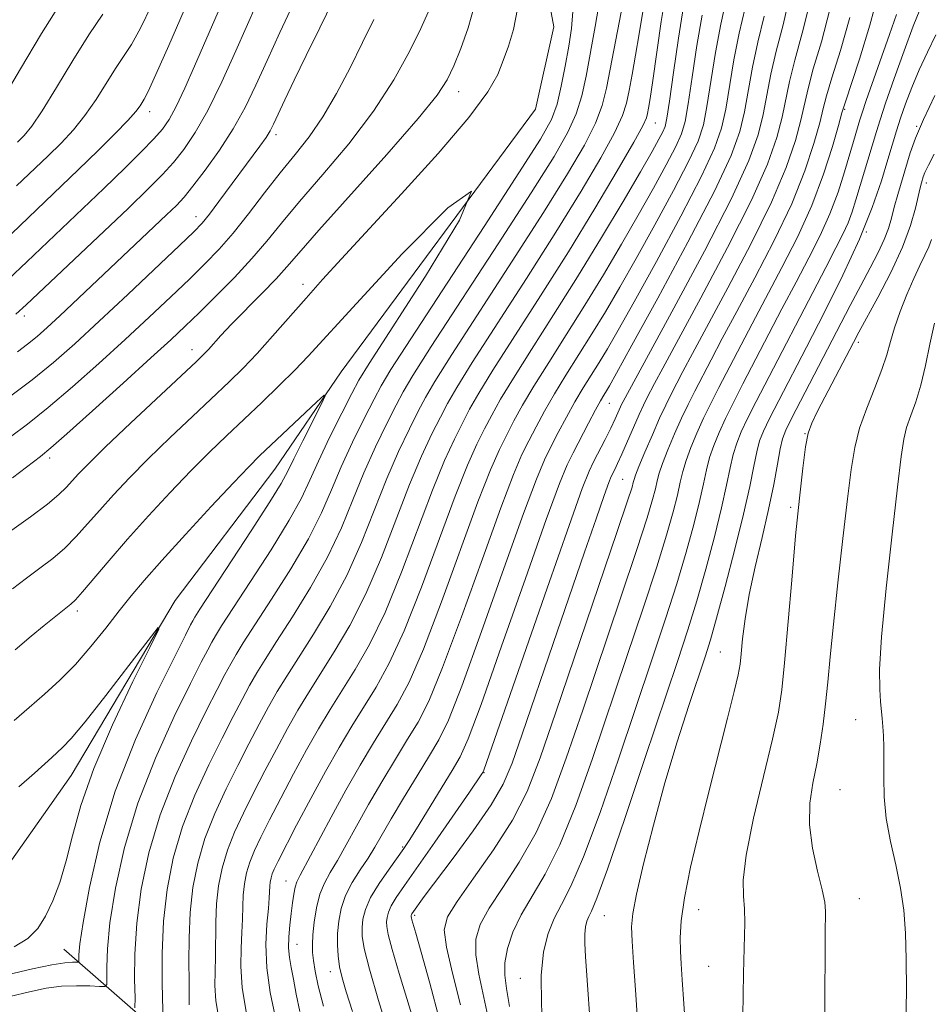
# Model space of a CAD drawing. Extents: x 2147300 to 2150200, y 349800 to 352700.
# Drawn here: x 2147784 to 2147910, y 352183 to 352320 of the extents above; entities that cross this region are included whole.
import ezdxf

# ---------------------------------------------------------------- set-up
doc = ezdxf.new("R2010")
doc.units = 0
doc.header["$MEASUREMENT"] = 0
for name, color, linetype, lineweight in [('DTM HARD BREAKLINE', 7, 'Continuous', 0), ('DTM SPOT ELEVATION', 2, 'Continuous', 13), ('INDEX CONTOUR', 41, 'Continuous', 13), ('INTERMEDIATE CONTOUR', 44, 'Continuous', 0)]:
    doc.layers.add(name, color=color, linetype=linetype, lineweight=lineweight)

msp = doc.modelspace()

# ---------------------------------------------------------------- linework, layer by layer
at = {"layer": 'DTM HARD BREAKLINE'}
for points in [[(2147855.2, 352333.95, 1069.47), (2147858.06, 352318.63, 1068.4), (2147855.53, 352307.25, 1068), (2147828.63, 352270.87, 1066.27), (2147819.45, 352257.4, 1064.93), (2147805.66, 352239.21, 1064.13), (2147791.28, 352215, 1062.99), (2147782.76, 352202.88, 1062.13), (2147766.88, 352191.33, 1061.06), (2147753.56, 352189.16, 1059.86), (2147738.25, 352185.63, 1059.52), (2147721.7, 352174.74, 1058.72), (2147710.51, 352161.92, 1058.66), (2147700.64, 352151.12, 1058.06), (2147689.43, 352140.3, 1057.32), (2147671.47, 352135.4, 1056.65), (2147642.7, 352140.38, 1055.45), (2147622.01, 352140.12, 1054.25)], [(2147839.93, 352168.22, 1088.62), (2147819.85, 352172.64, 1079.01), (2147803.07, 352179.77, 1071.47), (2147790.25, 352190.96, 1064.93)]]:
    msp.add_polyline3d(points, dxfattribs=at)
at = {"layer": 'DTM SPOT ELEVATION'}
for p in [(2147844.92, 352309.65, 1071.36), (2147898.33, 352307.21, 1098.18), (2147802.14, 352306.89, 1085.45), (2147872.1, 352305.32, 1078.82), (2147908.27, 352304.88, 1105.9), (2147819.64, 352303.7, 1077.59), (2147909.64, 352297.01, 1108.51), (2147808.54, 352292.34, 1078.62), (2147901.3, 352290.25, 1104.01), (2147823.36, 352282.97, 1070.53), (2147784.78, 352278.6, 1081.56), (2147900.21, 352274.97, 1108.43), (2147808.01, 352273.94, 1072.62), (2147865.77, 352266.53, 1088.86), (2147892.85, 352262.34, 1107.94), (2147788.32, 352258.97, 1073.59), (2147867.61, 352255.99, 1093.04), (2147890.85, 352252.11, 1107.7), (2147792.13, 352237.78, 1067.61), (2147881.13, 352232.09, 1105.05), (2147899.85, 352222.74, 1111.39), (2147848.41, 352215.4, 1090.08), (2147897.7, 352213.04, 1111.13), (2147837.17, 352205.12, 1087.82), (2147821, 352200.4, 1081.22), (2147900.35, 352197.97, 1110.83), (2147838.84, 352195.66, 1092.3), (2147865.07, 352195.61, 1102.9), (2147878.13, 352196.45, 1106.8), (2147822.54, 352191.65, 1082.82), (2147827.16, 352187.84, 1085.37), (2147879.52, 352188.57, 1107.17), (2147853.43, 352186.94, 1099.27)]:
    msp.add_point(p, dxfattribs=at)
at = {"layer": 'INDEX CONTOUR'}
for points in [[(2147783.843, 352273.66, 1080), (2147785.258, 352274.727, 1080), (2147786.562, 352275.79, 1080), (2147787.962, 352277.027, 1080), (2147789.699, 352278.633, 1080), (2147804.48, 352292.599, 1080), (2147805.836, 352293.913, 1080), (2147806.909, 352295.066, 1080), (2147808.137, 352296.567, 1080), (2147809.832, 352298.788, 1080), (2147811.799, 352301.546, 1080), (2147813.715, 352304.52, 1080), (2147815.349, 352307.48, 1080), (2147816.833, 352310.559, 1080), (2147818.388, 352313.983, 1080), (2147820.153, 352317.842, 1080), (2147823.457, 352324.974, 1080)], [(2147890.765, 352323.243, 1090), (2147889.826, 352318.937, 1090), (2147888.855, 352315.283, 1090), (2147888.129, 352312.083, 1090), (2147887.068, 352306.483, 1090), (2147886.376, 352303.7, 1090), (2147885.07, 352300.115, 1090), (2147882.655, 352294.875, 1090), (2147878.907, 352287.592, 1090), (2147874.681, 352279.715, 1090), (2147867.656, 352266.79, 1090), (2147867.483, 352266.437, 1090), (2147866.542, 352264.353, 1090), (2147865.943, 352263.097, 1090), (2147865.159, 352261.525, 1090), (2147863.568, 352258.42, 1090), (2147862.955, 352257.145, 1090), (2147862.02, 352254.753, 1090), (2147860.185, 352249.631, 1090), (2147857.137, 352240.927, 1090), (2147848.367, 352215.725, 1090), (2147848.24, 352215.411, 1090), (2147848.118, 352215.222, 1090), (2147846.385, 352212.689, 1090), (2147841.62, 352205.795, 1090), (2147837.405, 352199.763, 1090), (2147836.258, 352198.095, 1090), (2147835.569, 352196.963, 1090), (2147835.183, 352196.088, 1090), (2147835.001, 352195.368, 1090), (2147834.94, 352194.743, 1090), (2147834.955, 352194.083, 1090), (2147835.161, 352192.969, 1090), (2147835.71, 352190.909, 1090), (2147836.689, 352187.616, 1090), (2147839.121, 352179.625, 1090)], [(2147783.173, 352240.854, 1070), (2147785.081, 352242.309, 1070), (2147786.952, 352243.691, 1070), (2147788.737, 352245.055, 1070), (2147790.418, 352246.49, 1070), (2147791.995, 352248.071, 1070), (2147793.563, 352249.82, 1070), (2147795.239, 352251.742, 1070), (2147797.136, 352253.854, 1070), (2147799.345, 352256.201, 1070), (2147801.951, 352258.842, 1070), (2147804.964, 352261.768, 1070), (2147808.074, 352264.718, 1070), (2147813.162, 352269.511, 1070), (2147815.086, 352271.401, 1070), (2147816.999, 352273.41, 1070), (2147819.151, 352275.809, 1070), (2147823.78, 352281.098, 1070), (2147826.054, 352283.64, 1070), (2147828.706, 352286.538, 1070), (2147837.007, 352295.527, 1070), (2147842.065, 352301.124, 1070), (2147846.319, 352306.091, 1070), (2147848.942, 352309.618, 1070), (2147850.305, 352312.037, 1070), (2147851.079, 352313.964, 1070), (2147851.804, 352315.95, 1070), (2147852.499, 352318.272, 1070), (2147853.054, 352321.142, 1070)], [(2147876.038, 352321.469, 1080), (2147875.322, 352317.051, 1080), (2147874.629, 352312.295, 1080), (2147874.072, 352308.339, 1080), (2147873.721, 352306.003, 1080), (2147873.466, 352304.846, 1080), (2147873.154, 352304.109, 1080), (2147872.623, 352303.099, 1080), (2147871.662, 352301.381, 1080), (2147870.052, 352298.581, 1080), (2147867.656, 352294.478, 1080), (2147864.67, 352289.456, 1080), (2147861.374, 352284.049, 1080), (2147858.048, 352278.759, 1080), (2147854.985, 352273.962, 1080), (2147852.476, 352269.999, 1080), (2147850.715, 352267.081, 1080), (2147849.492, 352264.889, 1080), (2147848.494, 352262.972, 1080), (2147847.435, 352260.851, 1080), (2147846.13, 352257.952, 1080), (2147844.417, 352253.675, 1080), (2147839.765, 352241.091, 1080), (2147837.381, 352235.038, 1080), (2147835.308, 352230.532, 1080), (2147833.49, 352227.247, 1080), (2147830.113, 352221.826, 1080), (2147828.357, 352218.884, 1080), (2147826.464, 352215.552, 1080), (2147824.427, 352211.799, 1080), (2147822.476, 352208.104, 1080), (2147819.905, 352203.137, 1080), (2147819.375, 352202.051, 1080), (2147819.108, 352201.395, 1080), (2147818.937, 352200.82, 1080), (2147818.824, 352200.246, 1080), (2147818.759, 352199.661, 1080), (2147818.684, 352198.084, 1080), (2147818.571, 352196.611, 1080), (2147818.374, 352194.408, 1080), (2147818.24, 352191.595, 1080), (2147818.353, 352188.365, 1080), (2147818.829, 352184.946, 1080), (2147819.505, 352181.695, 1080)], [(2147783.867, 352302.689, 1090), (2147784.768, 352303.602, 1090), (2147785.823, 352304.898, 1090), (2147787.265, 352307.021, 1090), (2147789.234, 352310.218, 1090), (2147791.496, 352313.965, 1090), (2147793.728, 352317.543, 1090), (2147795.668, 352320.411, 1090)], [(2147860.709, 352320.743, 1070), (2147860.542, 352318.397, 1070), (2147860.137, 352315.954, 1070), (2147859.649, 352313.206, 1070), (2147859.108, 352310.404, 1070), (2147858.517, 352307.918, 1070), (2147857.755, 352305.831, 1070), (2147856.231, 352303.102, 1070), (2147853.234, 352298.405, 1070), (2147848.421, 352291.014, 1070), (2147838.27, 352275.459, 1070), (2147835.536, 352271.21, 1070), (2147834.167, 352268.937, 1070), (2147833.191, 352267.081, 1070), (2147831.847, 352264.426, 1070), (2147830.231, 352261.136, 1070), (2147828.649, 352257.719, 1070), (2147827.295, 352254.535, 1070), (2147825.905, 352251.351, 1070), (2147824.103, 352247.784, 1070), (2147821.668, 352243.631, 1070), (2147819.005, 352239.413, 1070), (2147815.105, 352233.387, 1070), (2147814.105, 352231.768, 1070), (2147813.355, 352230.459, 1070), (2147812.553, 352228.974, 1070), (2147811.49, 352226.923, 1070), (2147809.982, 352223.945, 1070), (2147807.941, 352219.815, 1070), (2147805.677, 352214.862, 1070), (2147803.597, 352209.554, 1070), (2147802.029, 352204.297, 1070), (2147800.977, 352199.258, 1070), (2147800.363, 352194.544, 1070), (2147800.102, 352190.29, 1070), (2147800.068, 352186.754, 1070), (2147800.127, 352184.221, 1070), (2147800.106, 352182.863, 1070)], [(2147905.488, 352320.353, 1100), (2147904.542, 352317.599, 1100), (2147901.317, 352308.425, 1100), (2147900.743, 352306.754, 1100), (2147900.428, 352305.783, 1100), (2147899.532, 352302.782, 1100), (2147898.299, 352298.545, 1100), (2147897.404, 352295.731, 1100), (2147896.293, 352292.747, 1100), (2147894.949, 352289.761, 1100), (2147893.381, 352286.672, 1100), (2147891.601, 352283.312, 1100), (2147889.652, 352279.597, 1100), (2147884.255, 352269.197, 1100), (2147882.942, 352266.639, 1100), (2147881.85, 352264.438, 1100), (2147880.942, 352262.481, 1100), (2147880.207, 352260.694, 1100), (2147879.637, 352259.009, 1100), (2147879.203, 352257.325, 1100), (2147878.784, 352255.397, 1100), (2147878.236, 352252.948, 1100), (2147877.443, 352249.767, 1100), (2147876.39, 352245.917, 1100), (2147875.086, 352241.528, 1100), (2147873.533, 352236.666, 1100), (2147871.693, 352231.136, 1100), (2147867.025, 352217.276, 1100), (2147864.476, 352209.894, 1100), (2147862.199, 352203.738, 1100), (2147860.439, 352199.666, 1100), (2147859.126, 352197.124, 1100), (2147858.108, 352195.211, 1100), (2147857.271, 352193.138, 1100), (2147856.654, 352190.581, 1100), (2147856.335, 352187.332, 1100), (2147856.351, 352183.349, 1100), (2147856.575, 352179.265, 1100)], [(2147910.321, 352289.179, 1110), (2147909.952, 352288.186, 1110), (2147909.419, 352287.027, 1110), (2147908.72, 352285.597, 1110), (2147907.875, 352283.798, 1110), (2147906.925, 352281.599, 1110), (2147905.99, 352279.231, 1110), (2147905.205, 352276.99, 1110), (2147904.647, 352275.07, 1110), (2147904.148, 352273.245, 1110), (2147903.482, 352271.187, 1110), (2147902.5, 352268.668, 1110), (2147901.384, 352265.87, 1110), (2147900.392, 352263.075, 1110), (2147899.709, 352260.408, 1110), (2147899.218, 352257.368, 1110), (2147898.725, 352253.296, 1110), (2147898.09, 352247.818, 1110), (2147897.393, 352241.695, 1110), (2147896.767, 352235.973, 1110), (2147896.31, 352231.447, 1110), (2147895.975, 352227.914, 1110), (2147895.677, 352224.924, 1110), (2147895.345, 352222.095, 1110), (2147894.948, 352219.339, 1110), (2147894.47, 352216.637, 1110), (2147893.932, 352213.954, 1110), (2147893.52, 352211.179, 1110), (2147893.461, 352208.18, 1110), (2147893.89, 352204.926, 1110), (2147894.581, 352201.778, 1110), (2147895.219, 352199.196, 1110), (2147895.561, 352197.473, 1110), (2147895.661, 352196.232, 1110), (2147895.623, 352193.079, 1110), (2147895.56, 352182.004, 1110)]]:
    msp.add_polyline3d(points, dxfattribs=at)
at = {"layer": 'INTERMEDIATE CONTOUR'}
for points in [[(2147782.615, 352283.686, 1084), (2147785.146, 352286.115, 1084), (2147795.815, 352296.276, 1084), (2147798.76, 352299.13, 1084), (2147801.036, 352301.39, 1084), (2147802.716, 352303.13, 1084), (2147803.906, 352304.484, 1084), (2147804.846, 352305.831, 1084), (2147805.806, 352307.609, 1084), (2147806.993, 352310.129, 1084), (2147808.352, 352313.175, 1084), (2147814.459, 352327.229, 1084)], [(2147781.951, 352308.903, 1092), (2147784.278, 352312.838, 1092), (2147787.188, 352317.708, 1092), (2147790.187, 352322.499, 1092)], [(2147782.74, 352267.405, 1078), (2147785.872, 352269.761, 1078), (2147788.815, 352272.157, 1078), (2147791.791, 352274.772, 1078), (2147795.161, 352277.875, 1078), (2147799.102, 352281.567, 1078), (2147806.275, 352288.353, 1078), (2147808.254, 352290.255, 1078), (2147809.412, 352291.465, 1078), (2147810.402, 352292.684, 1078), (2147811.727, 352294.438, 1078), (2147817.404, 352302.125, 1078), (2147818.247, 352303.325, 1078), (2147818.814, 352304.229, 1078), (2147819.291, 352305.154, 1078), (2147820.855, 352308.523, 1078), (2147822.153, 352311.271, 1078), (2147823.785, 352314.65, 1078), (2147825.674, 352318.495, 1078), (2147827.518, 352322.294, 1078)], [(2147864.441, 352322.454, 1072), (2147863.813, 352318.686, 1072), (2147862.54, 352311.821, 1072), (2147861.939, 352309.09, 1072), (2147861.171, 352306.603, 1072), (2147860.03, 352304.052, 1072), (2147858.108, 352300.694, 1072), (2147854.947, 352295.679, 1072), (2147850.371, 352288.606, 1072), (2147841.112, 352274.367, 1072), (2147838.572, 352270.384, 1072), (2147837.232, 352268.128, 1072), (2147836.251, 352266.259, 1072), (2147834.965, 352263.711, 1072), (2147833.411, 352260.499, 1072), (2147831.803, 352256.91, 1072), (2147830.279, 352253.175, 1072), (2147828.677, 352249.299, 1072), (2147826.759, 352245.235, 1072), (2147824.396, 352241.011, 1072), (2147821.902, 352236.98, 1072), (2147819.703, 352233.572, 1072), (2147818.106, 352231.075, 1072), (2147816.955, 352229.191, 1072), (2147815.977, 352227.478, 1072), (2147814.928, 352225.539, 1072), (2147813.688, 352223.159, 1072), (2147812.166, 352220.17, 1072), (2147810.334, 352216.479, 1072), (2147808.416, 352212.3, 1072), (2147806.699, 352207.922, 1072), (2147805.412, 352203.574, 1072), (2147804.553, 352199.233, 1072), (2147804.066, 352194.817, 1072), (2147803.882, 352190.348, 1072), (2147803.887, 352186.276, 1072), (2147804.014, 352180.573, 1072)], [(2147873.556, 352323.307, 1078), (2147872.94, 352319.382, 1078), (2147871.773, 352311.205, 1078), (2147871.406, 352308.728, 1078), (2147871.183, 352307.358, 1078), (2147871.05, 352306.63, 1078), (2147870.898, 352306.041, 1078), (2147870.39, 352304.945, 1078), (2147869.135, 352302.66, 1078), (2147866.856, 352298.714, 1078), (2147863.739, 352293.47, 1078), (2147860.086, 352287.5, 1078), (2147856.223, 352281.382, 1078), (2147849.635, 352271.091, 1078), (2147847.679, 352267.907, 1078), (2147846.427, 352265.699, 1078), (2147845.433, 352263.793, 1078), (2147844.317, 352261.566, 1078), (2147842.95, 352258.589, 1078), (2147841.263, 352254.483, 1078), (2147836.993, 352243.143, 1078), (2147834.725, 352237.587, 1078), (2147832.58, 352233.152, 1078), (2147830.593, 352229.68, 1078), (2147827.111, 352224.138, 1078), (2147825.506, 352221.461, 1078), (2147823.842, 352218.533, 1078), (2147822.052, 352215.234, 1078), (2147820.279, 352211.868, 1078), (2147818.716, 352208.847, 1078), (2147817.512, 352206.472, 1078), (2147816.635, 352204.613, 1078), (2147816.006, 352203.027, 1078), (2147815.556, 352201.508, 1078), (2147815.256, 352199.993, 1078), (2147815.086, 352198.45, 1078), (2147815.017, 352196.848, 1078), (2147814.985, 352195.132, 1078), (2147814.918, 352193.248, 1078), (2147814.788, 352191.122, 1078), (2147814.739, 352188.622, 1078), (2147814.961, 352185.6, 1078), (2147815.566, 352182.051, 1078)], [(2147881.93, 352322.426, 1084), (2147881.165, 352318.994, 1084), (2147880.445, 352315.064, 1084), (2147879.271, 352307.597, 1084), (2147878.775, 352305.067, 1084), (2147878.04, 352302.831, 1084), (2147876.728, 352300.003, 1084), (2147874.63, 352295.973, 1084), (2147872.062, 352291.239, 1084), (2147869.471, 352286.578, 1084), (2147867.205, 352282.591, 1084), (2147865.217, 352279.197, 1084), (2147863.358, 352276.14, 1084), (2147859.759, 352270.423, 1084), (2147858.158, 352267.814, 1084), (2147856.787, 352265.43, 1084), (2147855.622, 352263.27, 1084), (2147854.615, 352261.328, 1084), (2147853.67, 352259.421, 1084), (2147852.489, 352256.679, 1084), (2147850.724, 352252.057, 1084), (2147848.184, 352245.01, 1084), (2147845.308, 352236.987, 1084), (2147842.692, 352229.939, 1084), (2147840.764, 352225.292, 1084), (2147839.284, 352222.38, 1084), (2147837.846, 352220.014, 1084), (2147836.142, 352217.252, 1084), (2147834.27, 352214.14, 1084), (2147832.427, 352210.972, 1084), (2147830.775, 352208.011, 1084), (2147829.345, 352205.394, 1084), (2147828.135, 352203.23, 1084), (2147827.137, 352201.554, 1084), (2147826.337, 352200.109, 1084), (2147825.714, 352198.563, 1084), (2147825.25, 352196.695, 1084), (2147824.93, 352194.716, 1084), (2147824.738, 352192.949, 1084), (2147824.66, 352191.613, 1084), (2147824.687, 352190.52, 1084), (2147824.811, 352189.377, 1084), (2147825.043, 352187.907, 1084), (2147825.475, 352185.881, 1084), (2147826.216, 352183.082, 1084)], [(2147902.999, 352323.323, 1098), (2147901.823, 352318.855, 1098), (2147900.369, 352314.158, 1098), (2147898.375, 352308.109, 1098), (2147897.947, 352306.712, 1098), (2147897.465, 352304.998, 1098), (2147896.63, 352302.095, 1098), (2147895.395, 352298.23, 1098), (2147893.771, 352293.902, 1098), (2147891.802, 352289.544, 1098), (2147889.648, 352285.308, 1098), (2147885.523, 352277.542, 1098), (2147880.93, 352268.704, 1098), (2147879.813, 352266.51, 1098), (2147878.806, 352264.445, 1098), (2147877.865, 352262.378, 1098), (2147877.033, 352260.388, 1098), (2147876.377, 352258.603, 1098), (2147875.93, 352257.078, 1098), (2147875.58, 352255.585, 1098), (2147875.183, 352253.822, 1098), (2147874.595, 352251.489, 1098), (2147873.686, 352248.282, 1098), (2147872.328, 352243.898, 1098), (2147870.449, 352238.17, 1098), (2147868.202, 352231.485, 1098), (2147863.412, 352217.336, 1098), (2147861.107, 352210.865, 1098), (2147858.912, 352205.427, 1098), (2147856.868, 352201.331, 1098), (2147853.542, 352195.706, 1098), (2147852.417, 352193.307, 1098), (2147851.677, 352191.062, 1098), (2147851.309, 352189.076, 1098), (2147851.285, 352187.355, 1098), (2147851.532, 352185.507, 1098), (2147851.959, 352183.04, 1098)], [(2147783.051, 352248.964, 1072), (2147785.662, 352250.829, 1072), (2147787.987, 352252.565, 1072), (2147789.574, 352253.883, 1072), (2147790.595, 352254.885, 1072), (2147792.287, 352256.763, 1072), (2147793.705, 352258.213, 1072), (2147796.051, 352260.497, 1072), (2147799.513, 352263.782, 1072), (2147808.623, 352272.326, 1072), (2147809.646, 352273.312, 1072), (2147810.265, 352273.964, 1072), (2147812, 352275.889, 1072), (2147813.491, 352277.465, 1072), (2147817.695, 352281.751, 1072), (2147819.636, 352283.766, 1072), (2147821.111, 352285.393, 1072), (2147822.788, 352287.327, 1072), (2147825.555, 352290.476, 1072), (2147834.954, 352300.986, 1072), (2147839.287, 352305.933, 1072), (2147841.945, 352309.197, 1072), (2147843.338, 352311.32, 1072), (2147844.225, 352313.231, 1072), (2147845.202, 352315.653, 1072), (2147846.211, 352318.494, 1072), (2147847.034, 352321.455, 1072)], [(2147783.067, 352290.029, 1086), (2147792.241, 352298.82, 1086), (2147795.001, 352301.509, 1086), (2147797.349, 352303.851, 1086), (2147799.12, 352305.692, 1086), (2147800.218, 352306.933, 1086), (2147800.808, 352307.7, 1086), (2147801.123, 352308.178, 1086), (2147801.405, 352308.634, 1086), (2147801.938, 352309.681, 1086), (2147803.014, 352312.018, 1086), (2147804.798, 352316.04, 1086), (2147806.933, 352320.923, 1086)], [(2147783.609, 352278.857, 1082), (2147785.032, 352280.133, 1082), (2147799.156, 352293.502, 1082), (2147802.004, 352296.244, 1082), (2147803.936, 352298.193, 1082), (2147805.426, 352299.849, 1082), (2147806.886, 352301.674, 1082), (2147808.453, 352303.988, 1082), (2147810.2, 352307.076, 1082), (2147812.145, 352311.045, 1082), (2147814.079, 352315.297, 1082), (2147816.949, 352321.775, 1082)], [(2147783.734, 352296.607, 1088), (2147788.054, 352300.754, 1088), (2147789.884, 352302.556, 1088), (2147791.586, 352304.375, 1088), (2147793.193, 352306.356, 1088), (2147794.726, 352308.575, 1088), (2147797.425, 352312.86, 1088), (2147798.536, 352314.523, 1088), (2147799.625, 352316.211, 1088), (2147800.868, 352318.449, 1088), (2147802.384, 352321.597, 1088)], [(2147884.56, 352321.276, 1086), (2147883.728, 352317.757, 1086), (2147883.006, 352314.07, 1086), (2147881.87, 352307.225, 1086), (2147881.301, 352304.598, 1086), (2147880.328, 352301.824, 1086), (2147878.515, 352297.95, 1086), (2147875.634, 352292.41, 1086), (2147872.262, 352286.169, 1086), (2147869.18, 352280.576, 1086), (2147866.98, 352276.648, 1086), (2147865.49, 352274.068, 1086), (2147864.351, 352272.185, 1086), (2147862.146, 352268.654, 1086), (2147860.999, 352266.722, 1086), (2147859.823, 352264.604, 1086), (2147858.687, 352262.461, 1086), (2147857.675, 352260.506, 1086), (2147856.787, 352258.706, 1086), (2147855.669, 352256.043, 1086), (2147853.878, 352251.248, 1086), (2147851.168, 352243.649, 1086), (2147848.08, 352234.935, 1086), (2147845.347, 352227.39, 1086), (2147843.492, 352222.673, 1086), (2147842.181, 352219.947, 1086), (2147840.869, 352217.754, 1086), (2147839.163, 352214.977, 1086), (2147837.274, 352211.859, 1086), (2147835.566, 352208.986, 1086), (2147833.323, 352205.095, 1086), (2147832.382, 352203.561, 1086), (2147831.296, 352201.922, 1086), (2147830.187, 352200.172, 1086), (2147829.251, 352198.372, 1086), (2147828.637, 352196.579, 1086), (2147828.302, 352194.828, 1086), (2147828.158, 352193.148, 1086), (2147828.131, 352191.559, 1086), (2147828.215, 352190.035, 1086), (2147828.422, 352188.539, 1086), (2147828.773, 352186.98, 1086), (2147829.34, 352185.042, 1086), (2147830.203, 352182.354, 1086)], [(2147893.529, 352322.146, 1092), (2147892.462, 352317.742, 1092), (2147891.419, 352314.046, 1092), (2147890.691, 352311.089, 1092), (2147889.667, 352306.112, 1092), (2147888.94, 352303.299, 1092), (2147887.651, 352299.643, 1092), (2147885.434, 352294.632, 1092), (2147882.131, 352288.08, 1092), (2147878.423, 352281.113, 1092), (2147873.139, 352271.376, 1092), (2147872.023, 352269.285, 1092), (2147870.965, 352267.246, 1092), (2147870.489, 352266.275, 1092), (2147869.892, 352264.976, 1092), (2147867.489, 352259.476, 1092), (2147866.905, 352258.196, 1092), (2147866.499, 352257.356, 1092), (2147866.016, 352256.383, 1092), (2147865.69, 352255.546, 1092), (2147865.045, 352253.744, 1092), (2147863.921, 352250.529, 1092), (2147862.327, 352245.927, 1092), (2147857.989, 352233.296, 1092), (2147853.699, 352220.721, 1092), (2147852.307, 352216.726, 1092), (2147851.065, 352213.811, 1092), (2147849.393, 352210.935, 1092), (2147846.924, 352207.363, 1092), (2147844.13, 352203.571, 1092), (2147840.134, 352198.255, 1092), (2147838.413, 352195.83, 1092), (2147838.363, 352195.716, 1092), (2147838.339, 352195.622, 1092), (2147838.331, 352195.54, 1092), (2147838.333, 352195.454, 1092), (2147838.36, 352195.309, 1092), (2147838.432, 352195.04, 1092), (2147838.966, 352193.188, 1092), (2147839.711, 352190.529, 1092), (2147840.894, 352186.233, 1092), (2147842.254, 352181.18, 1092)], [(2147896.294, 352321.049, 1094), (2147895.098, 352316.548, 1094), (2147893.982, 352312.808, 1094), (2147893.252, 352310.096, 1094), (2147892.266, 352305.741, 1094), (2147891.503, 352302.898, 1094), (2147890.232, 352299.172, 1094), (2147888.213, 352294.389, 1094), (2147885.354, 352288.568, 1094), (2147882.165, 352282.511, 1094), (2147877.267, 352273.431, 1094), (2147875.935, 352270.911, 1094), (2147874.281, 352267.719, 1094), (2147873.554, 352266.252, 1094), (2147872.719, 352264.458, 1094), (2147871.709, 352262.173, 1094), (2147870.684, 352259.777, 1094), (2147869.857, 352257.789, 1094), (2147869.383, 352256.584, 1094), (2147869.173, 352255.959, 1094), (2147869.076, 352255.57, 1094), (2147868.899, 352254.933, 1094), (2147868.279, 352253.013, 1094), (2147866.812, 352248.637, 1094), (2147858.351, 352223.752, 1094), (2147856.184, 352217.456, 1094), (2147854.368, 352212.808, 1094), (2147852.34, 352208.803, 1094), (2147849.734, 352204.693, 1094), (2147846.974, 352200.769, 1094), (2147844.682, 352197.582, 1094), (2147843.346, 352195.433, 1094), (2147842.922, 352193.633, 1094), (2147843.232, 352191.244, 1094), (2147844.076, 352187.618, 1094), (2147845.169, 352183.269, 1094)], [(2147908.726, 352320.969, 1102), (2147907.826, 352318.709, 1102), (2147906.566, 352315.317, 1102), (2147905.186, 352311.47, 1102), (2147903.996, 352308.067, 1102), (2147903.215, 352305.75, 1102), (2147902.711, 352304.152, 1102), (2147899.88, 352294.684, 1102), (2147899.358, 352293.032, 1102), (2147898.79, 352291.502, 1102), (2147898.089, 352289.952, 1102), (2147897.112, 352288.033, 1102), (2147895.701, 352285.344, 1102), (2147886.071, 352266.767, 1102), (2147884.893, 352264.431, 1102), (2147884.02, 352262.584, 1102), (2147883.382, 352261, 1102), (2147882.897, 352259.416, 1102), (2147882.476, 352257.572, 1102), (2147881.987, 352255.21, 1102), (2147881.29, 352252.074, 1102), (2147880.292, 352248.045, 1102), (2147879.093, 352243.551, 1102), (2147877.844, 352239.158, 1102), (2147876.617, 352235.161, 1102), (2147875.185, 352230.786, 1102), (2147870.639, 352217.216, 1102), (2147867.846, 352208.922, 1102), (2147865.485, 352202.05, 1102), (2147864.02, 352198.029, 1102), (2147863.274, 352196.225, 1102), (2147862.909, 352195.486, 1102), (2147862.649, 352194.843, 1102), (2147862.458, 352194.049, 1102), (2147862.359, 352193.041, 1102), (2147862.369, 352191.733, 1102), (2147862.472, 352189.963, 1102), (2147863.332, 352177.502, 1102)], [(2147782.867, 352261.869, 1076), (2147785.26, 352263.651, 1076), (2147788.116, 352265.924, 1076), (2147791.481, 352268.792, 1076), (2147795.124, 352272.033, 1076), (2147798.745, 352275.336, 1076), (2147802.086, 352278.439, 1076), (2147805.064, 352281.246, 1076), (2147807.634, 352283.705, 1076), (2147809.799, 352285.823, 1076), (2147811.742, 352287.85, 1076), (2147813.691, 352290.093, 1076), (2147815.814, 352292.759, 1076), (2147818.036, 352295.644, 1076), (2147820.224, 352298.442, 1076), (2147822.275, 352300.954, 1076), (2147824.22, 352303.415, 1076), (2147826.122, 352306.165, 1076), (2147828.023, 352309.432, 1076), (2147829.875, 352312.984, 1076), (2147831.61, 352316.475, 1076), (2147833.154, 352319.653, 1076)], [(2147783.152, 352256.2, 1074), (2147787.014, 352259.181, 1074), (2147788.445, 352260.355, 1074), (2147790.66, 352262.293, 1074), (2147794.236, 352265.49, 1074), (2147798.468, 352269.3, 1074), (2147802.328, 352272.798, 1074), (2147805.071, 352275.312, 1074), (2147807.073, 352277.194, 1074), (2147808.993, 352279.056, 1074), (2147811.317, 352281.357, 1074), (2147813.864, 352283.952, 1074), (2147816.279, 352286.548, 1074), (2147818.349, 352288.963, 1074), (2147820.398, 352291.471, 1074), (2147822.89, 352294.459, 1074), (2147826.12, 352298.194, 1074), (2147829.717, 352302.465, 1074), (2147833.141, 352306.943, 1074), (2147835.955, 352311.301, 1074), (2147838.112, 352315.229, 1074), (2147839.669, 352318.419, 1074), (2147840.694, 352320.669, 1074)], [(2147867.388, 352320.67, 1074), (2147865.373, 352310.135, 1074), (2147864.762, 352307.739, 1074), (2147863.826, 352305.289, 1074), (2147862.306, 352302.273, 1074), (2147859.985, 352298.286, 1074), (2147856.66, 352292.953, 1074), (2147852.322, 352286.198, 1074), (2147843.953, 352273.275, 1074), (2147841.608, 352269.558, 1074), (2147840.297, 352267.318, 1074), (2147839.312, 352265.437, 1074), (2147838.082, 352262.996, 1074), (2147836.59, 352259.862, 1074), (2147834.956, 352256.101, 1074), (2147831.449, 352247.247, 1074), (2147829.414, 352242.685, 1074), (2147827.124, 352238.391, 1074), (2147824.799, 352234.546, 1074), (2147822.727, 352231.313, 1074), (2147821.108, 352228.763, 1074), (2147819.806, 352226.614, 1074), (2147818.599, 352224.496, 1074), (2147817.303, 352222.104, 1074), (2147815.885, 352219.395, 1074), (2147814.349, 352216.396, 1074), (2147812.727, 352213.143, 1074), (2147811.156, 352209.737, 1074), (2147809.801, 352206.29, 1074), (2147808.793, 352202.885, 1074), (2147808.121, 352199.487, 1074), (2147807.739, 352196.028, 1074), (2147807.593, 352192.515, 1074), (2147807.586, 352189.228, 1074), (2147807.612, 352186.521, 1074), (2147807.589, 352183.256, 1074)], [(2147870.385, 352320.744, 1076), (2147869.906, 352317.662, 1076), (2147869.397, 352314.699, 1076), (2147868.908, 352312.036, 1076), (2147868.49, 352309.825, 1076), (2147868.135, 352308.088, 1076), (2147867.576, 352306.342, 1076), (2147866.48, 352303.975, 1076), (2147864.581, 352300.493, 1076), (2147861.862, 352295.878, 1076), (2147858.373, 352290.226, 1076), (2147854.273, 352283.79, 1076), (2147846.794, 352272.183, 1076), (2147844.644, 352268.733, 1076), (2147843.362, 352266.508, 1076), (2147842.372, 352264.615, 1076), (2147841.2, 352262.281, 1076), (2147839.77, 352259.226, 1076), (2147838.11, 352255.292, 1076), (2147834.221, 352245.195, 1076), (2147832.07, 352240.136, 1076), (2147829.852, 352235.771, 1076), (2147827.696, 352232.113, 1076), (2147824.11, 352226.45, 1076), (2147822.656, 352224.038, 1076), (2147821.22, 352221.515, 1076), (2147819.678, 352218.669, 1076), (2147818.082, 352215.632, 1076), (2147816.533, 352212.621, 1076), (2147815.12, 352209.808, 1076), (2147813.895, 352207.175, 1076), (2147812.903, 352204.659, 1076), (2147812.174, 352202.197, 1076), (2147811.688, 352199.74, 1076), (2147811.413, 352197.239, 1076), (2147811.305, 352194.681, 1076), (2147811.265, 352189.884, 1076), (2147811.192, 352187.872, 1076), (2147811.164, 352185.939, 1076), (2147811.319, 352183.815, 1076), (2147811.738, 352181.352, 1076)], [(2147878.601, 352320.232, 1082), (2147877.883, 352316.057, 1082), (2147877.22, 352311.675, 1082), (2147876.672, 352307.968, 1082), (2147876.248, 352305.535, 1082), (2147875.753, 352303.838, 1082), (2147874.941, 352302.056, 1082), (2147873.627, 352299.536, 1082), (2147871.862, 352296.31, 1082), (2147869.762, 352292.579, 1082), (2147867.431, 352288.535, 1082), (2147864.944, 352284.327, 1082), (2147862.366, 352280.094, 1082), (2147859.785, 352275.987, 1082), (2147857.372, 352272.192, 1082), (2147855.317, 352268.907, 1082), (2147853.751, 352266.255, 1082), (2147852.557, 352264.08, 1082), (2147851.554, 352262.15, 1082), (2147850.552, 352260.136, 1082), (2147849.309, 352257.316, 1082), (2147847.57, 352252.866, 1082), (2147842.536, 352239.039, 1082), (2147840.036, 352232.489, 1082), (2147838.036, 352227.912, 1082), (2147836.387, 352224.813, 1082), (2147833.122, 352219.528, 1082), (2147831.267, 352216.422, 1082), (2147829.288, 352212.959, 1082), (2147827.251, 352209.229, 1082), (2147822.983, 352201.217, 1082), (2147822.518, 352200.285, 1082), (2147822.281, 352199.56, 1082), (2147822.094, 352198.597, 1082), (2147821.915, 352197.357, 1082), (2147821.732, 352195.899, 1082), (2147821.548, 352194.297, 1082), (2147821.41, 352192.668, 1082), (2147821.374, 352191.143, 1082), (2147821.484, 352189.79, 1082), (2147821.719, 352188.425, 1082), (2147822.044, 352186.802, 1082), (2147822.437, 352184.739, 1082), (2147822.921, 352182.312, 1082)], [(2147887.19, 352320.127, 1088), (2147886.292, 352316.52, 1088), (2147885.568, 352313.077, 1088), (2147884.469, 352306.854, 1088), (2147883.828, 352304.13, 1088), (2147882.615, 352300.816, 1088), (2147880.303, 352295.897, 1088), (2147876.638, 352288.846, 1088), (2147872.462, 352281.098, 1088), (2147868.89, 352274.575, 1088), (2147866.754, 352270.705, 1088), (2147865.763, 352268.938, 1088), (2147865.343, 352268.23, 1088), (2147864.997, 352267.671, 1088), (2147864.534, 352266.885, 1088), (2147863.841, 352265.63, 1088), (2147862.859, 352263.778, 1088), (2147860.736, 352259.684, 1088), (2147859.905, 352257.991, 1088), (2147858.848, 352255.406, 1088), (2147857.031, 352250.439, 1088), (2147854.153, 352242.288, 1088), (2147850.852, 352232.883, 1088), (2147848.003, 352224.841, 1088), (2147846.224, 352220.059, 1088), (2147845.11, 352217.567, 1088), (2147844.002, 352215.674, 1088), (2147839.08, 352207.634, 1088), (2147838.062, 352206.004, 1088), (2147837.329, 352204.904, 1088), (2147835.272, 352202.05, 1088), (2147833.902, 352200.053, 1088), (2147832.725, 352198.097, 1088), (2147832.003, 352196.461, 1088), (2147831.664, 352195.114, 1088), (2147831.549, 352193.945, 1088), (2147831.561, 352192.763, 1088), (2147831.832, 352191.042, 1088), (2147832.552, 352188.173, 1088), (2147833.815, 352183.84, 1088), (2147835.327, 352178.907, 1088)], [(2147899.059, 352319.952, 1096), (2147897.733, 352315.353, 1096), (2147896.545, 352311.571, 1096), (2147895.814, 352309.102, 1096), (2147895.356, 352307.332, 1096), (2147894.866, 352305.369, 1096), (2147894.067, 352302.497, 1096), (2147892.813, 352298.701, 1096), (2147890.992, 352294.146, 1096), (2147888.578, 352289.056, 1096), (2147885.906, 352283.909, 1096), (2147883.402, 352279.248, 1096), (2147881.395, 352275.486, 1096), (2147879.848, 352272.537, 1096), (2147877.606, 352268.212, 1096), (2147876.683, 352266.381, 1096), (2147875.762, 352264.451, 1096), (2147874.787, 352262.276, 1096), (2147873.858, 352260.083, 1096), (2147873.117, 352258.196, 1096), (2147872.657, 352256.831, 1096), (2147872.377, 352255.772, 1096), (2147872.129, 352254.696, 1096), (2147871.747, 352253.211, 1096), (2147870.983, 352250.648, 1096), (2147869.57, 352246.268, 1096), (2147867.365, 352239.674, 1096), (2147862.074, 352224.06, 1096), (2147859.798, 352217.396, 1096), (2147857.737, 352211.837, 1096), (2147855.626, 352207.115, 1096), (2147853.301, 352203.012, 1096), (2147851.011, 352199.51, 1096), (2147849.112, 352196.644, 1096), (2147847.882, 352194.37, 1096), (2147847.3, 352192.347, 1096), (2147847.27, 352190.16, 1096), (2147847.68, 352187.487, 1096), (2147849.082, 352181.019, 1096)], [(2147910.955, 352317.516, 1104), (2147909.795, 352315.146, 1104), (2147908.629, 352312.683, 1104), (2147907.606, 352310.263, 1104), (2147906.751, 352307.996, 1104), (2147906.061, 352305.98, 1104), (2147905.506, 352304.235, 1104), (2147904.32, 352300.26, 1104), (2147903.417, 352297.334, 1104), (2147902.143, 352293.651, 1104), (2147900.378, 352289.258, 1104), (2147898.084, 352284.273, 1104), (2147895.522, 352279.117, 1104), (2147893.034, 352274.283, 1104), (2147889.201, 352266.896, 1104), (2147887.937, 352264.424, 1104), (2147887.098, 352262.687, 1104), (2147886.556, 352261.306, 1104), (2147886.158, 352259.823, 1104), (2147885.75, 352257.819, 1104), (2147885.191, 352255.022, 1104), (2147884.344, 352251.2, 1104), (2147883.14, 352246.323, 1104), (2147881.797, 352241.186, 1104), (2147880.602, 352236.788, 1104), (2147879.743, 352233.783, 1104), (2147879.011, 352231.442, 1104), (2147876.773, 352224.699, 1104), (2147875.159, 352219.652, 1104), (2147873.456, 352213.977, 1104), (2147871.854, 352208.145, 1104), (2147870.497, 352202.787, 1104), (2147869.516, 352198.576, 1104), (2147868.997, 352195.907, 1104), (2147868.847, 352194.064, 1104), (2147868.925, 352192.05, 1104), (2147869.11, 352189.098, 1104), (2147869.358, 352185.344, 1104), (2147869.646, 352181.151, 1104)], [(2147910.823, 352309.119, 1106), (2147909.219, 352305.832, 1106), (2147908.108, 352303.246, 1106), (2147907.379, 352301.174, 1106), (2147905.678, 352295.447, 1106), (2147905.185, 352293.683, 1106), (2147904.79, 352292.158, 1106), (2147904.38, 352290.731, 1106), (2147903.812, 352289.202, 1106), (2147902.971, 352287.405, 1106), (2147901.875, 352285.291, 1106), (2147900.573, 352282.843, 1106), (2147899.108, 352280.054, 1106), (2147890.981, 352264.417, 1106), (2147890.175, 352262.79, 1106), (2147889.731, 352261.612, 1106), (2147889.418, 352260.23, 1106), (2147889.038, 352258.122, 1106), (2147888.514, 352255.283, 1106), (2147887.8, 352251.837, 1106), (2147886.887, 352247.944, 1106), (2147885.923, 352243.904, 1106), (2147885.091, 352240.053, 1106), (2147884.532, 352236.684, 1106), (2147884.202, 352233.923, 1106), (2147884.012, 352231.856, 1106), (2147883.861, 352230.418, 1106), (2147883.596, 352228.951, 1106), (2147883.052, 352226.648, 1106), (2147882.117, 352222.925, 1106), (2147879.529, 352212.727, 1106), (2147878.185, 352207.316, 1106), (2147877.008, 352202.293, 1106), (2147876.144, 352198.059, 1106), (2147875.694, 352194.886, 1106), (2147875.56, 352192.548, 1106), (2147875.594, 352190.691, 1106), (2147875.679, 352188.923, 1106), (2147875.821, 352186.695, 1106), (2147876.051, 352183.416, 1106), (2147876.367, 352178.754, 1106)], [(2147910.716, 352301.026, 1108), (2147909.912, 352299.47, 1108), (2147909.435, 352298.475, 1108), (2147909.194, 352297.881, 1108), (2147908.941, 352297.042, 1108), (2147908.771, 352296.373, 1108), (2147908.128, 352293.52, 1108), (2147907.455, 352291.144, 1108), (2147906.336, 352288.149, 1108), (2147904.706, 352284.652, 1108), (2147902.894, 352281.16, 1108), (2147900.298, 352276.382, 1108), (2147899.539, 352274.954, 1108), (2147894.585, 352265.447, 1108), (2147893.761, 352263.768, 1108), (2147893.278, 352262.372, 1108), (2147892.924, 352260.501, 1108), (2147892.523, 352257.535, 1108), (2147892.054, 352253.401, 1108), (2147891.537, 352248.163, 1108), (2147890.995, 352242.038, 1108), (2147890.019, 352230.588, 1108), (2147889.639, 352226.848, 1108), (2147889.156, 352223.748, 1108), (2147888.345, 352220.029, 1108), (2147887.095, 352214.855, 1108), (2147885.731, 352209.082, 1108), (2147884.688, 352203.99, 1108), (2147884.277, 352200.525, 1108), (2147884.307, 352198.292, 1108), (2147884.464, 352196.56, 1108), (2147884.498, 352194.619, 1108), (2147884.313, 352187.606, 1108), (2147884.236, 352181.674, 1108)], [(2147783.553, 352232.395, 1068), (2147785.756, 352234.269, 1068), (2147787.542, 352235.759, 1068), (2147788.917, 352236.885, 1068), (2147791.231, 352238.718, 1068), (2147791.861, 352239.318, 1068), (2147792.848, 352240.414, 1068), (2147796.53, 352244.754, 1068), (2147799.094, 352247.716, 1068), (2147801.984, 352250.944, 1068), (2147804.984, 352254.19, 1068), (2147807.851, 352257.187, 1068), (2147810.414, 352259.754, 1068), (2147812.788, 352262.041, 1068), (2147817.646, 352266.63, 1068), (2147820.083, 352268.97, 1068), (2147822.237, 352271.102, 1068), (2147824.1, 352273.056, 1068), (2147830.75, 352280.349, 1068), (2147837.104, 352287.204, 1068), (2147843.386, 352293.564, 1068), (2147846.681, 352295.887, 1068), (2147845.036, 352291.868, 1068), (2147840.337, 352284.136, 1068), (2147832.5, 352272.035, 1068), (2147831.102, 352269.747, 1068), (2147830.13, 352267.903, 1068), (2147828.73, 352265.141, 1068), (2147827.051, 352261.772, 1068), (2147825.496, 352258.528, 1068), (2147824.311, 352255.896, 1068), (2147823.134, 352253.403, 1068), (2147821.448, 352250.333, 1068), (2147818.94, 352246.25, 1068), (2147816.108, 352241.846, 1068), (2147812.103, 352235.7, 1068), (2147811.255, 352234.345, 1068), (2147810.733, 352233.441, 1068), (2147810.178, 352232.408, 1068), (2147809.293, 352230.687, 1068), (2147807.798, 352227.719, 1068), (2147805.548, 352223.15, 1068), (2147802.937, 352217.424, 1068), (2147800.495, 352211.185, 1068), (2147798.646, 352205.033, 1068), (2147797.397, 352199.383, 1068), (2147796.649, 352194.609, 1068), (2147796.297, 352190.992, 1068), (2147796.205, 352188.468, 1068), (2147796.231, 352186.879, 1068), (2147796.218, 352186.057, 1068), (2147795.954, 352185.772, 1068), (2147795.213, 352185.78, 1068), (2147793.847, 352185.863, 1068), (2147792.015, 352185.906, 1068), (2147789.955, 352185.822, 1068), (2147787.831, 352185.541, 1068), (2147785.512, 352185.058, 1068), (2147782.792, 352184.387, 1068)], [(2147910.773, 352277.596, 1112), (2147910.108, 352274.712, 1112), (2147909.494, 352271.764, 1112), (2147908.86, 352269.033, 1112), (2147908.162, 352266.736, 1112), (2147907.476, 352264.825, 1112), (2147906.904, 352263.189, 1112), (2147906.504, 352261.572, 1112), (2147906.144, 352259.144, 1112), (2147905.642, 352254.93, 1112), (2147904.893, 352248.415, 1112), (2147904.074, 352240.918, 1112), (2147903.437, 352234.212, 1112), (2147903.165, 352229.654, 1112), (2147903.17, 352226.915, 1112), (2147903.296, 352225.246, 1112), (2147903.512, 352222.896, 1112), (2147903.597, 352221.78, 1112), (2147903.676, 352220.494, 1112), (2147903.735, 352218.939, 1112), (2147903.752, 352217.033, 1112), (2147903.734, 352214.72, 1112), (2147903.795, 352212.042, 1112), (2147904.076, 352209.069, 1112), (2147904.661, 352205.881, 1112), (2147905.395, 352202.616, 1112), (2147906.064, 352199.421, 1112), (2147906.505, 352196.364, 1112), (2147906.741, 352193.195, 1112), (2147906.845, 352189.58, 1112), (2147906.872, 352185.279, 1112), (2147906.803, 352180.421, 1112)], [(2147783.399, 352222.601, 1066), (2147785.471, 352224.426, 1066), (2147787.578, 352226.261, 1066), (2147789.708, 352228.203, 1066), (2147791.859, 352230.377, 1066), (2147794.01, 352232.843, 1066), (2147796.071, 352235.401, 1066), (2147797.937, 352237.787, 1066), (2147799.595, 352239.866, 1066), (2147801.405, 352242.018, 1066), (2147803.82, 352244.75, 1066), (2147807.091, 352248.35, 1066), (2147810.656, 352252.218, 1066), (2147813.751, 352255.532, 1066), (2147815.847, 352257.725, 1066), (2147817.367, 352259.236, 1066), (2147825.293, 352266.747, 1066), (2147826.306, 352267.672, 1066), (2147826.454, 352267.57, 1066), (2147825.864, 352266.354, 1066), (2147823.323, 352261.331, 1066), (2147822.099, 352258.859, 1066), (2147821.255, 352257.116, 1066), (2147820.353, 352255.438, 1066), (2147818.792, 352252.882, 1066), (2147816.212, 352248.87, 1066), (2147809.102, 352238.012, 1066), (2147808.404, 352236.921, 1066), (2147808.111, 352236.422, 1066), (2147807.803, 352235.843, 1066), (2147807.096, 352234.45, 1066), (2147805.615, 352231.494, 1066), (2147803.155, 352226.486, 1066), (2147800.198, 352219.986, 1066), (2147797.393, 352212.817, 1066), (2147795.263, 352205.768, 1066), (2147793.818, 352199.508, 1066), (2147792.936, 352194.673, 1066), (2147792.492, 352191.695, 1066), (2147792.342, 352190.182, 1066), (2147792.33, 352189.251, 1066), (2147792.238, 352189.152, 1066), (2147791.447, 352189.17, 1066), (2147790.415, 352189.091, 1066), (2147788.628, 352188.805, 1066), (2147785.914, 352188.232, 1066), (2147782.421, 352187.41, 1066)], [(2147784.046, 352213.454, 1064), (2147786.184, 352215.319, 1064), (2147788.593, 352217.511, 1064), (2147789.331, 352218.163, 1064), (2147790.102, 352218.863, 1064), (2147791.264, 352220.101, 1064), (2147793.2, 352222.424, 1064), (2147796.087, 352226.092, 1064), (2147799.28, 352230.237, 1064), (2147801.928, 352233.704, 1064), (2147803.332, 352235.499, 1064), (2147803.395, 352235.248, 1064), (2147802.171, 352232.74, 1064), (2147799.829, 352227.996, 1064), (2147796.996, 352221.994, 1064), (2147794.412, 352215.95, 1064), (2147792.634, 352210.835, 1064), (2147791.487, 352206.656, 1064), (2147790.611, 352203.175, 1064), (2147789.71, 352200.19, 1064), (2147788.744, 352197.649, 1064), (2147787.738, 352195.535, 1064), (2147786.666, 352193.82, 1064), (2147785.305, 352192.427, 1064), (2147783.384, 352191.269, 1064)]]:
    msp.add_polyline3d(points, dxfattribs=at)

doc.saveas('drawing.dxf')
